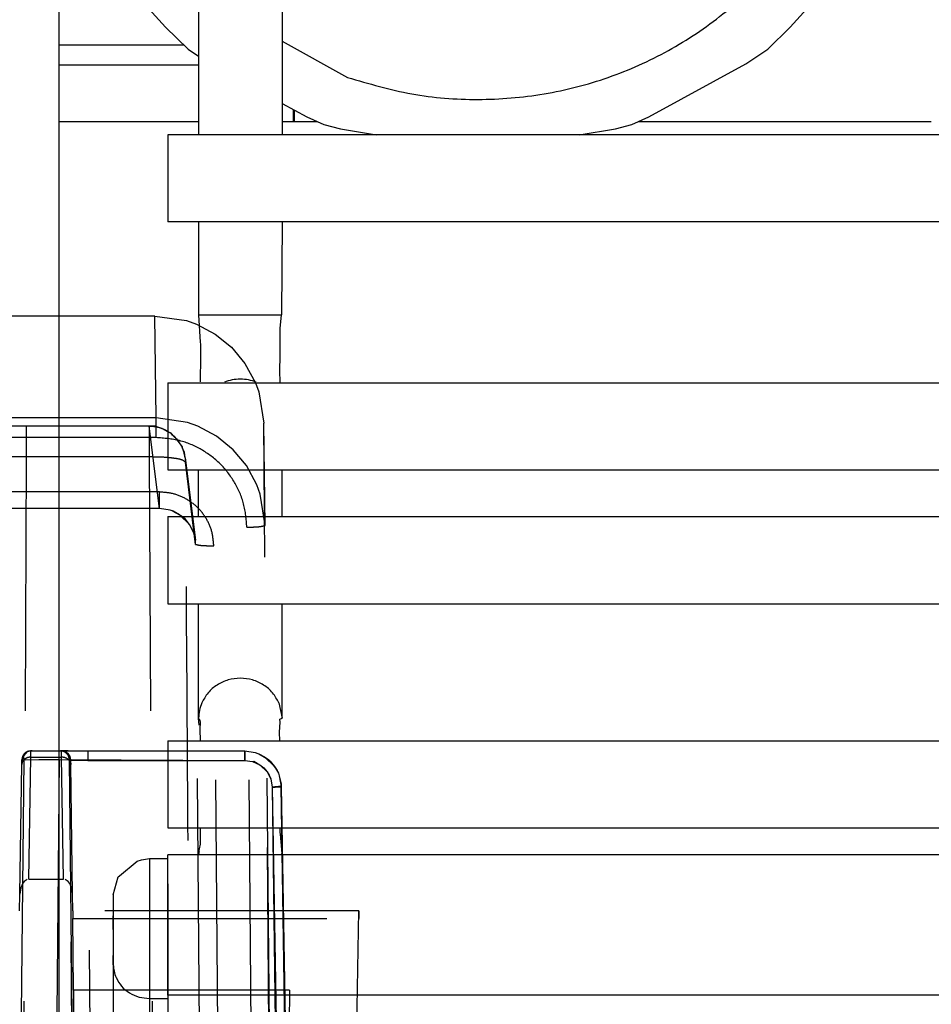
# Model space of a CAD drawing. Units: millimetres. Extents: x -99084 to -98664, y -102374 to -102077.
# Drawn here: x -98982 to -98977, y -102293 to -102288 of the extents above; entities that cross this region are included whole.
import ezdxf

# ---------------------------------------------------------------- set-up
doc = ezdxf.new("R2010")
doc.units = ezdxf.units.MM
doc.linetypes.add('DASHED', pattern=[15, 7, -8])

# ---------------------------------------------------------------- blocks, each defined once
blk = doc.blocks.new('28A00063A_1__192', base_point=(-494909.902, -511488.116))
at = {"color": 7, "linetype": 'Continuous'}
for p, q in [((-494906.433, -511461.341), (-494905.941, -511460.934)), ((-494905.941, -511460.934), (-494905.827, -511460.903)), ((-494905.827, -511460.903), (-494905.599, -511460.859)), ((-494905.599, -511460.859), (-494905.099, -511460.859)), ((-494906.599, -511461.86), (-494906.465, -511461.37)), ((-494906.465, -511461.37), (-494906.433, -511461.341)), ((-494905.099, -511461.56), (-494905.099, -511462.151)), ((-494906.599, -511461.86), (-494906.599, -511461.92)), ((-494906.599, -511461.92), (-494906.599, -511462.123)), ((-494906.599, -511461.92), (-494906.599, -511462.123)), ((-494906.599, -511462.123), (-494906.599, -511462.439)), ((-494906.599, -511462.123), (-494906.599, -511462.439)), ((-494905.099, -511462.151), (-494905.099, -511462.241)), ((-494905.099, -511462.241), (-494905.099, -511462.788)), ((-494906.599, -511462.818), (-494906.599, -511462.439)), ((-494906.599, -511462.439), (-494906.599, -511462.818)), ((-494906.599, -511462.818), (-494906.599, -511463.203)), ((-494906.599, -511462.818), (-494906.599, -511463.203)), ((-494905.099, -511462.788), (-494905.099, -511463.016)), ((-494906.599, -511463.203), (-494906.599, -511463.536)), ((-494906.599, -511463.203), (-494906.599, -511463.536)), ((-494905.099, -511463.016), (-494905.099, -511464.72)), ((-494906.599, -511463.79), (-494906.599, -511463.536)), ((-494906.599, -511463.536), (-494906.599, -511463.79)), ((-494906.599, -511463.79), (-494906.599, -511470.951)), ((-494905.099, -511464.72), (-494905.099, -511471.882))]:
    blk.add_line(p, q, dxfattribs=at)
at = {"color": 124, "linetype": 'Continuous'}
for p, q in [((-494905.599, -511460.859), (-494905.599, -511464.72)), ((-494905.599, -511464.72), (-494905.599, -511471.882)), ((-494905.599, -511464.72), (-494905.099, -511464.72))]:
    blk.add_line(p, q, dxfattribs=at)
at = {"color": 7, "linetype": 'Continuous'}
blk.add_spline([(-494906.599, -511463.79), (-494906.579, -511463.971), (-494906.523, -511464.146)], degree=3, dxfattribs=at)
at = {"color": 124, "linetype": 'Continuous'}
blk.add_spline([(-494906.523, -511464.146), (-494906.372, -511464.38), (-494906.154, -511464.563), (-494905.889, -511464.68), (-494905.599, -511464.72)], degree=3, dxfattribs=at)
blk = doc.blocks.new('00A00038A_1__202', base_point=(-494905.099, -511483.708))
at = {"color": 7, "linetype": 'Continuous'}
for p, q in [((-493973.099, -511460.764), (-494905.099, -511460.764)), ((-494905.099, -511462.031), (-494905.099, -511460.764)), ((-494905.099, -511462.151), (-494905.099, -511462.031)), ((-494905.099, -511462.799), (-494905.099, -511462.151)), ((-494905.099, -511464.625), (-494905.099, -511462.799)), ((-494905.099, -511464.625), (-494905.099, -511471.441))]:
    blk.add_line(p, q, dxfattribs=at)
at = {"color": 124, "linetype": 'Continuous'}
blk.add_line((-493973.099, -511464.625), (-494905.099, -511464.625), dxfattribs=at)
blk = doc.blocks.new('ASSIEME-CON-FLAP__204', base_point=(-494910.402, -511517.008))
for name, p in [('00A00038A_1__202', (-494905.099, -511483.708)), ('28A00063A_1__192', (-494909.902, -511488.116))]:
    blk.add_blockref(name, p)
blk = doc.blocks.new('ASS_ESTETICA_1600__212', base_point=(-495147.683, -511566.784))
blk.add_blockref('ASSIEME-CON-FLAP__204', (-494910.402, -511517.008))
blk = doc.blocks.new('28A00028A__214', base_point=(-495025.099, -511563.634))
at = {"color": 160, "linetype": 'DASHED'}
for p, q in [((-494905.453, -511445.91), (-494909.645, -511445.91)), ((-494905.453, -511445.91), (-494904.587, -511446.037)), ((-494905.419, -511448.719), (-494905.453, -511445.91)), ((-494904.587, -511446.037), (-494904.304, -511446.137)), ((-494904.304, -511446.137), (-494903.797, -511446.406)), ((-494903.797, -511446.406), (-494903.344, -511446.772)), ((-494903.344, -511446.772), (-494902.971, -511447.217)), ((-494902.971, -511447.217), (-494902.682, -511447.75)), ((-494902.682, -511447.75), (-494902.59, -511448.002)), ((-494902.59, -511448.002), (-494902.453, -511448.865)), ((-494905.419, -511448.719), (-494942.099, -511448.719)), ((-494904.552, -511448.847), (-494905.419, -511448.719)), ((-494905.419, -511449.261), (-494905.419, -511448.719)), ((-494909.001, -511448.949), (-494909.971, -511448.946)), ((-494909.001, -511448.949), (-494909.971, -511448.946)), ((-494905.612, -511448.949), (-494909.001, -511448.949)), ((-494909.001, -511448.949), (-494909.001, -511449.795)), ((-494905.331, -511451.215), (-494905.612, -511448.949)), ((-494905.45, -511448.949), (-494905.612, -511448.949)), ((-494905.612, -511448.949), (-494905.612, -511449.795)), ((-494905.227, -511449.032), (-494905.45, -511448.949)), ((-494905.118, -511449.097), (-494905.227, -511449.032)), ((-494905.004, -511449.137), (-494905.118, -511449.097)), ((-494904.27, -511448.947), (-494904.552, -511448.847)), ((-494903.76, -511449.218), (-494904.27, -511448.947)), ((-494902.164, -511482.559), (-494902.453, -511448.865)), ((-494902.419, -511451.682), (-494902.453, -511448.865)), ((-494905.419, -511449.261), (-494942.099, -511449.261)), ((-494904.966, -511449.191), (-494905.004, -511449.137)), ((-494904.837, -511449.318), (-494904.966, -511449.191)), ((-494904.697, -511449.511), (-494904.837, -511449.318)), ((-494903.297, -511449.595), (-494903.76, -511449.218)), ((-494904.691, -511449.562), (-494904.697, -511449.511)), ((-494904.639, -511449.663), (-494904.691, -511449.562)), ((-494902.933, -511450.034), (-494903.297, -511449.595)), ((-494909.001, -511449.795), (-494909.767, -511449.79)), ((-494909.001, -511449.795), (-494909.135, -511482.861)), ((-494905.612, -511449.795), (-494909.001, -511449.795)), ((-494905.612, -511449.795), (-494905.48, -511473.384)), ((-494904.619, -511449.823), (-494904.639, -511449.663)), ((-494904.619, -511449.823), (-494904.339, -511452.089)), ((-494904.619, -511449.823), (-494904.612, -511449.937)), ((-494904.331, -511452.203), (-494904.612, -511449.937)), ((-494902.647, -511450.564), (-494902.933, -511450.034)), ((-494902.554, -511450.82), (-494902.647, -511450.564)), ((-494905.331, -511450.76), (-494942.099, -511450.76)), ((-494905.331, -511451.215), (-494905.331, -511450.76)), ((-494902.419, -511451.682), (-494902.554, -511450.82)), ((-494905.331, -511451.215), (-494942.099, -511451.215)), ((-494905.036, -511451.259), (-494905.331, -511451.215)), ((-494905.036, -511451.259), (-494905.331, -511451.215)), ((-494904.978, -511451.279), (-494905.036, -511451.259)), ((-494904.978, -511451.279), (-494905.036, -511451.259)), ((-494904.883, -511451.33), (-494904.978, -511451.279)), ((-494904.947, -511451.291), (-494904.978, -511451.279)), ((-494904.772, -511451.385), (-494904.947, -511451.291)), ((-494904.744, -511451.404), (-494904.883, -511451.33)), ((-494904.5, -511451.657), (-494904.772, -511451.385)), ((-494904.624, -511451.503), (-494904.744, -511451.404)), ((-494904.5, -511451.657), (-494904.624, -511451.503)), ((-494904.399, -511451.852), (-494904.5, -511451.657)), ((-494904.399, -511451.852), (-494904.5, -511451.657)), ((-494902.797, -511465.698), (-494902.919, -511451.73)), ((-494902.297, -511465.65), (-494902.419, -511451.682)), ((-494904.376, -511451.918), (-494904.399, -511451.852)), ((-494904.376, -511451.918), (-494904.399, -511451.852)), ((-494904.339, -511452.089), (-494904.376, -511451.918)), ((-494904.339, -511452.089), (-494904.376, -511451.918)), ((-494904.331, -511452.203), (-494904.339, -511452.089)), ((-494904.221, -511465.659), (-494904.331, -511452.203)), ((-494903.721, -511465.698), (-494903.831, -511452.242)), ((-494908.976, -511457.915), (-494909.109, -511458.074)), ((-494908.871, -511457.898), (-494908.976, -511457.915)), ((-494908.924, -511461.43), (-494908.873, -511458.07)), ((-494908.873, -511458.07), (-494908.871, -511457.898)), ((-494908.873, -511458.07), (-494908.024, -511458.07)), ((-494908.871, -511457.898), (-494908.84, -511457.898)), ((-494908.871, -511457.898), (-494908.027, -511457.898)), ((-494908.84, -511457.898), (-494908.62, -511457.898)), ((-494908.62, -511457.898), (-494908.091, -511457.898)), ((-494908.091, -511458.135), (-494908.091, -511457.898)), ((-494908.091, -511457.898), (-494902.974, -511457.898)), ((-494908.027, -511457.898), (-494908.054, -511457.898)), ((-494907.989, -511457.906), (-494908.054, -511457.898)), ((-494907.84, -511457.898), (-494908.054, -511457.898)), ((-494908.054, -511457.898), (-494907.84, -511457.898)), ((-494908.027, -511457.898), (-494907.931, -511457.917)), ((-494908.024, -511458.07), (-494908.027, -511457.898)), ((-494907.974, -511461.43), (-494908.024, -511458.07)), ((-494907.961, -511457.898), (-494907.989, -511457.906)), ((-494907.851, -511457.971), (-494907.961, -511457.898)), ((-494907.931, -511457.917), (-494907.898, -511457.924)), ((-494907.898, -511457.924), (-494907.851, -511457.971)), ((-494907.838, -511458.022), (-494907.851, -511457.971)), ((-494907.851, -511457.971), (-494907.796, -511458.052)), ((-494907.84, -511457.898), (-494907.304, -511457.898)), ((-494907.796, -511458.052), (-494907.838, -511458.022)), ((-494907.812, -511458.159), (-494907.796, -511458.052)), ((-494907.796, -511458.052), (-494907.776, -511458.146)), ((-494907.304, -511457.898), (-494902.974, -511457.898)), ((-494907.304, -511457.898), (-494907.304, -511458.157)), ((-494902.974, -511457.898), (-494902.69, -511457.939)), ((-494902.974, -511458.157), (-494902.974, -511457.898)), ((-494902.974, -511457.898), (-494902.69, -511457.939)), ((-494902.974, -511457.898), (-494902.69, -511457.939)), ((-494902.974, -511457.898), (-494902.974, -511458.157)), ((-494902.69, -511457.939), (-494902.641, -511457.958)), ((-494902.69, -511457.939), (-494902.592, -511457.974)), ((-494902.69, -511457.939), (-494902.592, -511457.974)), ((-494902.641, -511457.958), (-494902.592, -511457.974)), ((-494902.592, -511457.974), (-494902.43, -511458.059)), ((-494902.592, -511457.974), (-494902.327, -511458.136)), ((-494902.592, -511457.974), (-494902.43, -511458.059)), ((-494902.43, -511458.059), (-494902.155, -511458.325)), ((-494902.43, -511458.059), (-494902.327, -511458.136)), ((-494909.065, -511458.136), (-494909.199, -511470.611)), ((-494909.177, -511461.843), (-494909.123, -511458.275)), ((-494909.109, -511458.074), (-494909.123, -511458.275)), ((-494909.123, -511458.275), (-494909.122, -511458.179)), ((-494909.122, -511458.179), (-494909.121, -511458.146)), ((-494909.121, -511458.146), (-494909.065, -511458.136)), ((-494909.065, -511458.136), (-494909.012, -511458.141)), ((-494909.012, -511458.141), (-494908.652, -511458.136)), ((-494908.652, -511458.136), (-494908.091, -511458.135)), ((-494908.091, -511458.135), (-494908.203, -511471.076)), ((-494908.091, -511458.135), (-494902.974, -511458.157)), ((-494907.776, -511458.146), (-494907.812, -511458.159)), ((-494907.812, -511458.159), (-494907.722, -511458.151)), ((-494907.699, -511470.161), (-494907.812, -511458.159)), ((-494907.812, -511458.159), (-494907.699, -511470.161)), ((-494907.776, -511458.146), (-494907.775, -511458.191)), ((-494907.775, -511458.191), (-494907.774, -511458.275)), ((-494907.775, -511458.191), (-494907.774, -511458.275)), ((-494907.721, -511461.843), (-494907.774, -511458.275)), ((-494907.722, -511458.151), (-494907.588, -511458.154)), ((-494907.588, -511458.154), (-494907.304, -511458.157)), ((-494907.304, -511458.157), (-494902.974, -511458.157)), ((-494907.196, -511470.393), (-494907.304, -511458.157)), ((-494902.974, -511458.157), (-494902.761, -511458.187)), ((-494902.974, -511458.157), (-494902.761, -511458.187)), ((-494902.761, -511458.187), (-494902.726, -511458.18)), ((-494902.761, -511458.187), (-494902.566, -511458.278)), ((-494902.726, -511458.18), (-494902.566, -511458.278)), ((-494902.566, -511458.278), (-494902.36, -511458.477)), ((-494902.566, -511458.278), (-494902.489, -511458.335)), ((-494902.489, -511458.335), (-494902.453, -511458.367)), ((-494902.327, -511458.136), (-494902.28, -511458.179)), ((-494902.327, -511458.136), (-494902.28, -511458.179)), ((-494902.28, -511458.179), (-494902.085, -511458.441)), ((-494902.28, -511458.179), (-494902.155, -511458.325)), ((-494902.155, -511458.325), (-494902.051, -511458.514)), ((-494902.155, -511458.325), (-494902.085, -511458.441)), ((-494902.453, -511458.367), (-494902.36, -511458.477)), ((-494902.36, -511458.477), (-494902.282, -511458.616)), ((-494902.36, -511458.477), (-494902.307, -511458.564)), ((-494902.307, -511458.564), (-494902.263, -511458.67)), ((-494902.085, -511458.441), (-494902.051, -511458.514)), ((-494902.085, -511458.441), (-494902.051, -511458.514)), ((-494902.051, -511458.514), (-494902.026, -511458.582)), ((-494902.051, -511458.514), (-494902.026, -511458.582)), ((-494902.051, -511458.514), (-494902.026, -511458.582)), ((-494902.026, -511458.582), (-494901.975, -511458.88)), ((-494902.026, -511458.582), (-494901.975, -511458.88)), ((-494902.026, -511458.582), (-494901.978, -511458.816)), ((-494902.282, -511458.616), (-494902.263, -511458.67)), ((-494902.263, -511458.67), (-494902.225, -511458.893)), ((-494902.263, -511458.67), (-494902.227, -511458.845)), ((-494902.227, -511458.845), (-494902.225, -511458.893)), ((-494901.978, -511458.816), (-494901.975, -511458.88)), ((-494901.865, -511465.797), (-494901.975, -511458.88)), ((-494901.975, -511458.88), (-494901.865, -511465.313)), ((-494902.225, -511458.893), (-494902.14, -511465.36)), ((-494902.225, -511458.893), (-494902.115, -511465.316)), ((-494909.094, -511461.539), (-494909.152, -511461.67)), ((-494909.056, -511461.492), (-494909.094, -511461.539)), ((-494908.976, -511461.439), (-494909.056, -511461.492)), ((-494908.924, -511461.43), (-494907.974, -511461.43)), ((-494907.841, -511461.492), (-494907.922, -511461.439)), ((-494907.796, -511461.551), (-494907.841, -511461.492)), ((-494907.741, -511461.685), (-494907.796, -511461.551)), ((-494909.182, -511462.309), (-494909.177, -511461.843)), ((-494909.152, -511461.67), (-494909.177, -511461.843)), ((-494907.721, -511461.843), (-494907.741, -511461.685)), ((-494907.716, -511462.309), (-494907.721, -511461.843)), ((-494907.716, -511462.309), (-494907.716, -511462.517)), ((-494899.831, -511462.309), (-494907.716, -511462.309)), ((-494900.451, -511495.754), (-494899.831, -511462.309)), ((-494899.831, -511462.309), (-494899.835, -511462.517)), ((-494907.699, -511464.487), (-494907.716, -511462.517)), ((-494907.716, -511462.517), (-494899.835, -511462.517)), ((-494900.065, -511475.731), (-494899.835, -511462.517)), ((-494907.699, -511464.487), (-494907.699, -511470.161)), ((-494901.748, -511464.487), (-494907.699, -511464.487)), ((-494901.748, -511464.487), (-494901.752, -511465.41)), ((-494901.558, -511475.731), (-494901.748, -511464.487))]:
    blk.add_line(p, q, dxfattribs=at)
for points in [[(-494904.619, -511449.823), (-494904.677, -511449.59), (-494904.789, -511449.378), (-494904.949, -511449.199), (-494905.147, -511449.063), (-494905.373, -511448.978), (-494905.612, -511448.949)], [(-494902.919, -511451.73), (-494903.008, -511451.09), (-494903.261, -511450.494), (-494903.658, -511449.983), (-494904.175, -511449.591), (-494904.775, -511449.345), (-494905.419, -511449.261)], [(-494904.612, -511449.937), (-494904.647, -511449.908), (-494904.749, -511449.863), (-494904.908, -511449.834), (-494905.115, -511449.811), (-494905.354, -511449.798), (-494905.612, -511449.795)], [(-494904.484, -511490.369), (-494904.468, -511485.422), (-494904.468, -511479.589), (-494904.483, -511472.986), (-494904.512, -511465.745), (-494904.555, -511458.01), (-494904.612, -511449.937)], [(-494903.831, -511452.242), (-494903.885, -511451.857), (-494904.036, -511451.5), (-494904.275, -511451.193), (-494904.585, -511450.958), (-494904.945, -511450.81), (-494905.331, -511450.76)], [(-494902.919, -511451.73), (-494902.789, -511451.727), (-494902.668, -511451.722), (-494902.563, -511451.713), (-494902.474, -511451.697), (-494902.426, -511451.684), (-494902.419, -511451.682)], [(-494904.331, -511452.203), (-494904.324, -511452.204), (-494904.275, -511452.216), (-494904.185, -511452.231), (-494904.08, -511452.238), (-494903.96, -511452.241), (-494903.831, -511452.242)], [(-494908.873, -511458.07), (-494908.952, -511458.08), (-494909.022, -511458.11), (-494909.087, -511458.159), (-494909.113, -511458.216)], [(-494908.871, -511457.898), (-494908.949, -511457.91), (-494909.019, -511457.947), (-494909.074, -511458.003), (-494909.109, -511458.074)], [(-494908.84, -511457.898), (-494908.945, -511457.913), (-494909.02, -511457.966), (-494909.075, -511458.047), (-494909.065, -511458.136)], [(-494907.812, -511458.159), (-494907.828, -511458.054), (-494907.884, -511457.97), (-494907.962, -511457.917), (-494908.054, -511457.898)], [(-494907.776, -511458.146), (-494907.796, -511458.051), (-494907.851, -511457.97), (-494907.932, -511457.917), (-494908.027, -511457.898)], [(-494907.775, -511458.191), (-494907.828, -511458.144), (-494907.885, -511458.105), (-494907.951, -511458.079), (-494908.024, -511458.07)], [(-494909.113, -511458.216), (-494909.118, -511458.245), (-494909.123, -511458.275)], [(-494909.109, -511458.074), (-494909.115, -511458.11), (-494909.121, -511458.146)], [(-494907.774, -511458.275), (-494907.775, -511458.179), (-494907.776, -511458.146)], [(-494901.975, -511458.88), (-494901.998, -511458.878), (-494902.052, -511458.882), (-494902.129, -511458.89), (-494902.225, -511458.893)], [(-494902.225, -511458.893), (-494902.127, -511458.891), (-494902.034, -511458.885), (-494901.982, -511458.881), (-494901.975, -511458.88)]]:
    blk.add_spline(points, degree=3, dxfattribs=at)
blk = doc.blocks.new('28A00025A__217', base_point=(-495012.063, -511440.555))
at = {"color": 7, "linetype": 'Continuous'}
blk.add_line((-494901.639, -511440.218), (-494901.642, -511440.555), dxfattribs=at)
at = {"color": 124, "linetype": 'Continuous'}
blk.add_line((-494901.606, -511440.555), (-494901.608, -511440.235), dxfattribs=at)
blk = doc.blocks.new('595465A__218', base_point=(-495025.099, -511563.67))
for name, p in [('28A00025A__217', (-495012.063, -511440.555)), ('28A00028A__214', (-495025.099, -511563.634))]:
    blk.add_blockref(name, p)
blk = doc.blocks.new('21A00072A__219', base_point=(-494908.099, -511440.555))
at = {"color": 7, "linetype": 'Continuous'}
for p, q in [((-494904.249, -511440.555), (-494908.099, -511440.555)), ((-494900.969, -511440.555), (-494901.949, -511440.555)), ((-494884.059, -511440.555), (-494892.139, -511440.555)), ((-494881.382, -511440.555), (-494882.054, -511440.555))]:
    blk.add_line(p, q, dxfattribs=at)
blk = doc.blocks.new('p7__222', base_point=(-494909.902, -511510.306))
at = {"color": 7, "linetype": 'Continuous'}
blk.add_line((-494908.099, -511428.116), (-494908.099, -511476.524), dxfattribs=at)
blk = doc.blocks.new('28A00067A__223', base_point=(-494909.902, -511510.306))
blk.add_blockref('p7__222', (-494909.902, -511510.306))
blk = doc.blocks.new('p13', base_point=(-494905.099, -511460.017))
at = {"color": 7, "linetype": 'Continuous'}
for p, q in [((-494905.099, -511457.617), (-493975.099, -511457.617)), ((-494905.099, -511457.617), (-494905.099, -511460.017)), ((-494905.099, -511460.017), (-493975.099, -511460.017))]:
    blk.add_line(p, q, dxfattribs=at)
blk = doc.blocks.new('p14', base_point=(-494905.099, -511453.839))
at = {"color": 7, "linetype": 'Continuous'}
for p, q in [((-494905.099, -511451.439), (-493977.599, -511451.439)), ((-494905.099, -511451.439), (-494905.099, -511453.839)), ((-494905.099, -511453.839), (-493977.599, -511453.839))]:
    blk.add_line(p, q, dxfattribs=at)
blk = doc.blocks.new('p15__229', base_point=(-494905.099, -511450.147))
at = {"color": 7, "linetype": 'Continuous'}
for p, q in [((-494905.099, -511447.747), (-493980.099, -511447.747)), ((-494905.099, -511447.747), (-494905.099, -511450.147)), ((-494905.099, -511450.147), (-493980.092, -511450.147))]:
    blk.add_line(p, q, dxfattribs=at)
blk = doc.blocks.new('p16__230', base_point=(-494905.099, -511443.316))
at = {"color": 7, "linetype": 'Continuous'}
for p, q in [((-493975.099, -511440.916), (-494905.099, -511440.916)), ((-494905.099, -511440.916), (-494905.099, -511442.116)), ((-494905.099, -511442.116), (-494905.099, -511443.316)), ((-493977.599, -511443.316), (-494905.099, -511443.316))]:
    blk.add_line(p, q, dxfattribs=at)
blk = doc.blocks.new('p6__235', base_point=(-494904.249, -511460.764))
at = {"color": 7, "linetype": 'Continuous'}
for p, q in [((-494904.249, -511430.316), (-494904.249, -511440.916)), ((-494901.949, -511430.316), (-494901.949, -511440.916)), ((-494904.249, -511443.316), (-494904.249, -511445.876)), ((-494901.949, -511443.316), (-494901.966, -511445.876)), ((-494904.249, -511445.876), (-494904.21, -511446.631)), ((-494902.003, -511446.25), (-494901.966, -511445.876)), ((-494902.001, -511447.024), (-494902.003, -511446.25)), ((-494904.21, -511446.631), (-494904.198, -511446.687)), ((-494904.198, -511446.687), (-494904.196, -511447.024)), ((-494904.196, -511447.024), (-494904.202, -511447.727)), ((-494902.009, -511447.402), (-494902.001, -511447.024)), ((-494902.004, -511447.747), (-494902.009, -511447.402)), ((-494904.249, -511451.439), (-494904.249, -511450.147)), ((-494901.949, -511451.439), (-494901.949, -511450.147)), ((-494904.249, -511456.996), (-494904.249, -511453.839)), ((-494901.949, -511456.996), (-494901.949, -511453.839)), ((-494902.036, -511456.574), (-494901.949, -511456.996)), ((-494904.203, -511457.061), (-494904.249, -511456.996)), ((-494904.231, -511457.188), (-494904.249, -511456.996)), ((-494904.21, -511457.295), (-494904.196, -511457.101)), ((-494904.196, -511457.101), (-494904.203, -511457.061)), ((-494902.02, -511457.376), (-494902.001, -511457.101)), ((-494902.01, -511457.018), (-494901.949, -511456.996)), ((-494902.001, -511457.101), (-494902.01, -511457.018)), ((-494904.2, -511457.617), (-494904.21, -511457.295)), ((-494902.008, -511457.617), (-494902.02, -511457.376)), ((-494904.197, -511460.469), (-494904.196, -511460.017)), ((-494902.002, -511460.143), (-494902.002, -511460.017)), ((-494901.989, -511460.187), (-494902.002, -511460.143)), ((-494901.949, -511460.725), (-494901.989, -511460.187)), ((-494904.249, -511460.725), (-494904.197, -511460.469)), ((-494904.231, -511460.668), (-494904.249, -511460.725)), ((-494904.249, -511460.764), (-494904.249, -511460.725)), ((-494904.249, -511460.725), (-494904.221, -511460.764)), ((-494901.976, -511460.764), (-494901.949, -511460.725)), ((-494901.949, -511460.725), (-494901.949, -511460.764))]:
    blk.add_line(p, q, dxfattribs=at)
at = {"color": 124, "linetype": 'Continuous'}
for p, q in [((-494904.249, -511445.876), (-494903.099, -511445.876)), ((-494903.099, -511445.876), (-494901.966, -511445.876))]:
    blk.add_line(p, q, dxfattribs=at)
for points in [[(-494903.099, -511447.65), (-494903.323, -511447.671), (-494903.539, -511447.734)], [(-494902.659, -511447.734), (-494902.874, -511447.671), (-494903.099, -511447.65)], [(-494902.036, -511456.574), (-494902.21, -511456.297), (-494902.46, -511456.08), (-494902.765, -511455.941), (-494903.099, -511455.894), (-494903.432, -511455.941), (-494903.738, -511456.08), (-494903.988, -511456.297), (-494904.161, -511456.574)]]:
    blk.add_spline(points, degree=3, dxfattribs=at)
at = {"color": 7, "linetype": 'Continuous'}
blk.add_spline([(-494904.161, -511456.574), (-494904.227, -511456.781), (-494904.249, -511456.996)], degree=3, dxfattribs=at)
blk = doc.blocks.new('21A00091A__236', base_point=(-494908.099, -511460.764))
for name, p in [('p6__235', (-494904.249, -511460.764)), ('p16__230', (-494905.099, -511443.316)), ('p15__229', (-494905.099, -511450.147)), ('p14', (-494905.099, -511453.839)), ('p13', (-494905.099, -511460.017))]:
    blk.add_blockref(name, p)
blk = doc.blocks.new('25A00059A__243', base_point=(-494908.099, -511440.916))
at = {"color": 7, "linetype": 'Continuous'}
for p, q in [((-494906.682, -511436.247), (-494905.165, -511437.951)), ((-494887.944, -511437.952), (-494886.422, -511436.242)), ((-494905.165, -511437.951), (-494904.539, -511438.553)), ((-494888.568, -511438.551), (-494887.944, -511437.952)), ((-494904.539, -511438.553), (-494904.249, -511438.748)), ((-494889.166, -511438.954), (-494888.568, -511438.551)), ((-494904.249, -511438.992), (-494908.099, -511438.992)), ((-494891.839, -511440.42), (-494889.166, -511438.954)), ((-494901.949, -511440.048), (-494901.269, -511440.42)), ((-494901.269, -511440.42), (-494900.796, -511440.632)), ((-494892.31, -511440.632), (-494891.839, -511440.42)), ((-494900.796, -511440.632), (-494900.34, -511440.75)), ((-494892.765, -511440.749), (-494892.31, -511440.632)), ((-494900.34, -511440.75), (-494899.351, -511440.916)), ((-494893.759, -511440.916), (-494892.765, -511440.749))]:
    blk.add_line(p, q, dxfattribs=at)
at = {"color": 124, "linetype": 'Continuous'}
for p, q in [((-494904.653, -511438.442), (-494908.099, -511438.443)), ((-494901.949, -511438.333), (-494900.144, -511439.332))]:
    blk.add_line(p, q, dxfattribs=at)
blk.add_spline([(-494900.144, -511439.332), (-494898.376, -511439.786), (-494896.553, -511439.939), (-494894.729, -511439.786), (-494892.961, -511439.331), (-494891.303, -511438.589), (-494889.803, -511437.583), (-494888.509, -511436.342), (-494887.459, -511434.904), (-494886.686, -511433.313), (-494886.212, -511431.618)], degree=3, dxfattribs=at)
blk = doc.blocks.new('25A00047A__246', base_point=(-494908.099, -511440.916))
blk.add_blockref('25A00059A__243', (-494908.099, -511440.916))
blk = doc.blocks.new('25A00009A__260', base_point=(-494908.113, -511523.042))
blk.add_blockref('25A00047A__246', (-494908.099, -511440.916))
blk = doc.blocks.new('PARTE-SCAMBIO_1600-SX__261', base_point=(-494909.902, -511523.042))
for name, p in [('28A00067A__223', (-494909.902, -511510.306)), ('25A00009A__260', (-494908.113, -511523.042)), ('21A00091A__236', (-494908.099, -511460.764)), ('21A00072A__219', (-494908.099, -511440.555))]:
    blk.add_blockref(name, p)
blk = doc.blocks.new('ASS_INTERNO_1600_SX__262', base_point=(-495025.099, -511563.67))
for name, p in [('595465A__218', (-495025.099, -511563.67)), ('PARTE-SCAMBIO_1600-SX__261', (-494909.902, -511523.042))]:
    blk.add_blockref(name, p)
blk = doc.blocks.new('P201_SLR_SX_1600_ASM__263', base_point=(-495147.683, -511566.784))
for name, p in [('ASS_INTERNO_1600_SX__262', (-495025.099, -511563.67)), ('ASS_ESTETICA_1600__212', (-495147.683, -511566.784))]:
    blk.add_blockref(name, p)
blk = doc.blocks.new('In_Alto1', base_point=(-494440, -511489))
blk.add_blockref('P201_SLR_SX_1600_ASM__263', (-495147.683, -511566.784))
blk = doc.blocks.new('1__264')
at = {"xscale": 0.2, "yscale": 0.2, "zscale": 0.2}
blk.add_blockref('In_Alto1', (-98888, -102297.8), dxfattribs=at)

msp = doc.modelspace()

# ---------------------------------------------------------------- block references
msp.add_blockref('1__264', (0, 0))

doc.saveas('drawing.dxf')
